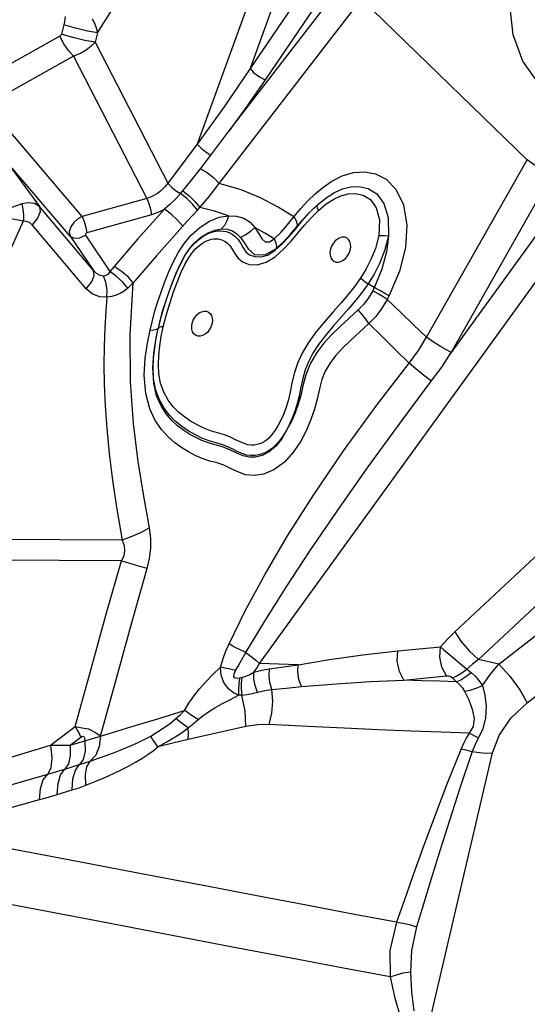
# Model space of a CAD drawing. Units: millimetres. Extents: x 127057 to 142906, y 4541 to 15098.
# Drawn here: x 135752 to 135943, y 9658 to 10027 of the extents above; entities that cross this region are included whole.
import ezdxf

# ---------------------------------------------------------------- set-up
doc = ezdxf.new("R2010")
doc.units = ezdxf.units.MM
for name, color, linetype in [('DEFAULT', 7, 'Continuous'), ('DiKom', 7, 'Continuous'), ('QITELE', 7, 'Continuous')]:
    doc.layers.add(name, color=color, linetype=linetype)

# ---------------------------------------------------------------- blocks, each defined once
blk = doc.blocks.new('RC-20202')
at = {"layer": 'DiKom', "color": 7, "linetype": 'Continuous'}
for p, q in [((148257.84, 10109.08), (148211.14, 9980)), ((148261.91, 10093.97), (148230.96, 10008.41)), ((148173.74, 10021.81), (148209.41, 10078.39)), ((148260.52, 10052.03), (148230.96, 10008.41)), ((148266.15, 10047.8), (148236.59, 10004.19)), ((148222.99, 9984.87), (148265.6, 10040.19)), ((148219.3, 9965.28), (148272.69, 10034.59)), ((148272.69, 10034.59), (148334.77, 9974.14)), ((148161.12, 10024.8), (148160.2, 10021.28)), ((148159.69, 10020.52), (148127.25, 10002.37)), ((148173.74, 10021.81), (148172.82, 10018.28)), ((148172.82, 10018.28), (148200.09, 9965.4)), ((148164.74, 10013.02), (148132.3, 9994.87)), ((148164.74, 10013.02), (148192.21, 9959.73)), ((148168.01, 9952.93), (148132.3, 9994.87)), ((148216.26, 9975.95), (148222.99, 9984.87)), ((148211.14, 9980), (148200.09, 9965.4)), ((148212.34, 9970.82), (148216.26, 9975.95)), ((148163.52, 9945.57), (148138.93, 9974.46)), ((148297.06, 9907.62), (148334.77, 9974.14)), ((148305.95, 9901.42), (148343.84, 9968.5)), ((148204.89, 9961.5), (148205.72, 9962.5)), ((148305.95, 9901.42), (148350.82, 9963.32)), ((148172.26, 9932.65), (148152, 9956.66)), ((148192.21, 9959.73), (148168.01, 9952.93)), ((148234.49, 9785.3), (148358.76, 9957.3)), ((148247.32, 9952.84), (148241.44, 9956.47)), ((148253.11, 9954.28), (148256.16, 9957.32)), ((148193.96, 9953.6), (148169.76, 9946.8)), ((148198.79, 9955.64), (148188.87, 9944.51)), ((148211.17, 9955.31), (148212.06, 9956.26)), ((148250.44, 9951.26), (148253.11, 9954.28)), ((148090.98, 9828.22), (148145.96, 9951.33)), ((148169.49, 9925.83), (148149.23, 9949.84)), ((148248, 9948.34), (148250.44, 9951.26)), ((148248.57, 9950.06), (148248.48, 9949.12)), ((148163.52, 9945.57), (148172.26, 9932.65)), ((148169.23, 9945.86), (148178.38, 9932.34)), ((148211.71, 9944.35), (148213.33, 9945.52)), ((148213.33, 9945.52), (148214.86, 9946.38)), ((148220.84, 9947.47), (148221.92, 9947.25)), ((148224.17, 9946.31), (148225.33, 9945.48)), ((148239.97, 9944.51), (148242.39, 9946.93)), ((148243.55, 9943.54), (148246.08, 9946.31)), ((148240.15, 9940.14), (148242.93, 9942.65)), ((148240.61, 9940.84), (148243.55, 9943.54)), ((148195.85, 9938.23), (148187.1, 9928.05)), ((148230.75, 9938.6), (148232.69, 9937.94)), ((148232.69, 9937.94), (148235, 9937.83)), ((148235, 9937.83), (148237.48, 9938.48)), ((148237.48, 9938.48), (148240.15, 9940.14)), ((148185.96, 9908.57), (148187.1, 9928.05)), ((148200.57, 9924.76), (148202.1, 9928.85)), ((148277.43, 9926.24), (148275.16, 9927.73)), ((148199.05, 9920.27), (148200.57, 9924.76)), ((148277.43, 9926.24), (148276.85, 9925.05)), ((148283.08, 9923.28), (148282.32, 9921.79)), ((148197.67, 9915.62), (148199.05, 9920.27)), ((148196.55, 9911.08), (148197.67, 9915.62)), ((148275.45, 9912.76), (148268.57, 9906.42)), ((148383.69, 9868.37), (148307.65, 9797.18)), ((148392.49, 9858.02), (148316.44, 9786.82)), ((148324.14, 9785.1), (148397.05, 9842.19)), ((148182.96, 9831.51), (148092.69, 9832.05)), ((148334.73, 9770.62), (148407.78, 9827.83)), ((148182.78, 9823.8), (148089.89, 9824.37)), ((148286.3, 9790.03), (148302.24, 9791.61)), ((148324.14, 9785.1), (148316.44, 9786.82)), ((148248.93, 9784.87), (148234.49, 9785.3)), ((148312.14, 9783.24), (148313.7, 9781.94)), ((148227.77, 9780.07), (148226.94, 9779.85)), ((148288.54, 9779.13), (148304.47, 9780.7)), ((148306.71, 9779.96), (148308.21, 9778.46)), ((148227.76, 9773.48), (148226.58, 9773.39)), ((148156.16, 9754.67), (148165.34, 9761.65)), ((148229.29, 9761.67), (148207.72, 9756.8)), ((148163.52, 9754.68), (148167.56, 9757.75)), ((148073.39, 9730.12), (148156.16, 9754.67)), ((148156.16, 9754.67), (148163.52, 9754.68)), ((148163.52, 9754.68), (148169.05, 9756.33)), ((148293.12, 9629.04), (148321.77, 9751.77)), ((148161.51, 9745.76), (148167.06, 9747.42)), ((148155.08, 9743.86), (148161.51, 9745.76)), ((148158.62, 9736.22), (148164.24, 9737.9))]:
    blk.add_line(p, q, dxfattribs=at)
for points in [[(148355.15, 9994.4), (148346.34, 9997.36), (148338.83, 10003.07), (148333.13, 10011.11), (148329.53, 10020.98), (148328.24, 10032.31)], [(148161.67, 10027.9), (148161.56, 10026.96), (148161.38, 10025.92), (148161.12, 10024.8)], [(148171.78, 10027.06), (148172.56, 10025.4), (148173.22, 10023.65), (148173.74, 10021.81)], [(148173.74, 10021.81), (148169.94, 10022.46), (148165.46, 10023.52), (148161.12, 10024.8)], [(148160.2, 10021.28), (148160.13, 10021.06), (148160.02, 10020.85), (148159.87, 10020.66), (148159.69, 10020.52)], [(148164.74, 10013.02), (148162.85, 10015.15), (148161.12, 10017.72), (148159.69, 10020.52)], [(148172.82, 10018.29), (148169.02, 10018.93), (148164.54, 10019.99), (148160.2, 10021.28)], [(148172.82, 10018.28), (148171.38, 10016.79), (148169.55, 10015.34), (148167.33, 10014.04), (148164.74, 10013.02)], [(148230.96, 10008.41), (148221.2, 9994.05), (148211.14, 9980)], [(148230.96, 10008.41), (148232.35, 10006.84), (148234.41, 10005.29), (148236.59, 10004.19)], [(148236.59, 10004.19), (148229.86, 9994.45), (148222.99, 9984.87)], [(148132.3, 9994.87), (148131.96, 9994.52), (148131.67, 9994.04), (148131.46, 9993.41), (148131.33, 9992.62), (148131.3, 9991.67), (148131.39, 9990.54), (148131.61, 9989.2), (148132, 9987.64), (148132.58, 9985.83), (148133.38, 9983.81), (148134.41, 9981.59), (148135.69, 9979.23), (148137.22, 9976.8), (148152, 9956.66)], [(148211.14, 9980), (148212.55, 9978.49), (148214.42, 9977.01), (148216.26, 9975.95)], [(148343.85, 9968.5), (148340.55, 9970.28), (148337.37, 9972.26), (148334.77, 9974.14)], [(148205.72, 9962.5), (148209, 9966.53), (148212.34, 9970.82)], [(148212.34, 9970.82), (148214.78, 9969.37), (148217.33, 9967.37), (148219.31, 9965.28)], [(148247.32, 9952.84), (148249.96, 9955.91), (148252.61, 9958.8), (148255.3, 9961.43), (148258.18, 9963.85), (148261.51, 9966.12), (148265.42, 9968.11)], [(148265.42, 9968.11), (148269.7, 9969.4), (148273.92, 9969.71), (148277.94, 9968.96), (148281.9, 9966.93), (148285.57, 9963.16), (148288.4, 9957.32), (148289.67, 9949.66), (148289.12, 9941.25), (148286.9, 9932.4), (148283.08, 9923.28)], [(148200.09, 9965.4), (148198.85, 9963.86), (148197.53, 9962.59), (148196.19, 9961.58), (148194.87, 9960.8), (148193.55, 9960.19), (148192.21, 9959.73)], [(148200.09, 9965.4), (148201.5, 9963.88), (148203.37, 9962.41), (148204.89, 9961.5)], [(148212.06, 9956.26), (148215.72, 9960.59), (148219.3, 9965.28)], [(148241.44, 9956.47), (148234.86, 9959.87), (148227.51, 9962.88), (148219.3, 9965.28)], [(148256.16, 9957.32), (148259.37, 9959.93), (148262.49, 9961.88), (148265.54, 9963.26), (148268.63, 9964.06), (148271.83, 9964.2), (148275.14, 9963.44), (148278.35, 9961.43), (148281.05, 9957.84), (148282.69, 9952.49), (148282.72, 9945.42)], [(148204.89, 9961.5), (148202.97, 9959.36), (148200.89, 9957.38), (148198.79, 9955.64)], [(148211.17, 9955.31), (148209.47, 9957.42), (148207.22, 9959.64), (148204.89, 9961.5)], [(148205.72, 9962.5), (148208.06, 9960.63), (148210.34, 9958.39), (148212.06, 9956.26)], [(148256.55, 9955.22), (148259.46, 9957.61), (148262.25, 9959.41), (148264.97, 9960.68)], [(148264.97, 9960.68), (148267.67, 9961.43), (148270.46, 9961.59), (148273.31, 9960.96), (148276.01, 9959.25), (148278.18, 9956.18), (148279.36, 9951.65), (148279.12, 9945.79)], [(148145.34, 9957.61), (148143.43, 9956.98), (148141.64, 9956.31), (148139.97, 9955.61), (148138.44, 9954.9), (148137.01, 9954.2), (148135.69, 9953.49)], [(148152, 9956.66), (148150.15, 9957.79), (148147.83, 9958.06), (148145.34, 9957.61)], [(148145.34, 9957.61), (148145.8, 9955.61), (148146.02, 9953.45), (148145.96, 9951.33)], [(148152, 9956.66), (148152.29, 9954.71), (148151.29, 9952.26), (148149.23, 9949.84)], [(148192.21, 9959.73), (148193, 9957.85), (148193.63, 9955.65), (148193.96, 9953.6)], [(148246.08, 9946.31), (148250.51, 9951.49), (148252.45, 9953.66), (148254.31, 9955.59), (148256.16, 9957.32)], [(148256.55, 9955.22), (148256.2, 9956.08), (148256.06, 9956.8), (148256.16, 9957.32)], [(148135.69, 9953.49), (148137.12, 9953.13), (148138.65, 9952.76), (148140.29, 9952.39), (148142.06, 9952.03), (148143.96, 9951.67), (148145.96, 9951.33)], [(148168.01, 9952.93), (148166.43, 9952.03), (148164.92, 9950.69), (148163.74, 9949), (148163.18, 9947.18), (148163.52, 9945.57)], [(148168.01, 9952.93), (148168.81, 9951.05), (148169.43, 9948.85), (148169.76, 9946.8)], [(148198.79, 9955.64), (148197.19, 9954.81), (148195.59, 9954.14), (148193.96, 9953.6)], [(148211.17, 9955.31), (148209.31, 9953.31), (148207.49, 9951.28), (148195.85, 9938.23)], [(148197.55, 9924.55), (148198.87, 9928.14), (148200.35, 9931.9), (148202.07, 9935.79), (148204.07, 9939.57), (148206.33, 9942.97), (148208.92, 9946.02), (148212.03, 9948.81), (148215.65, 9951.14), (148219.39, 9952.63), (148222.83, 9953.19)], [(148205.67, 9949.25), (148203.78, 9951.49), (148201.29, 9953.81), (148198.79, 9955.64)], [(148222.83, 9953.19), (148217.64, 9954.89), (148212.06, 9956.26)], [(148222.83, 9953.19), (148222.2, 9951.25), (148221.31, 9949.59), (148220.19, 9948.28)], [(148222.83, 9953.19), (148225.77, 9953.1), (148228.52, 9952.27), (148230.89, 9950.76), (148232.69, 9948.79)], [(148242.39, 9946.93), (148244.8, 9949.73), (148247.32, 9952.84)], [(148246.29, 9943.72), (148248.81, 9946.68), (148251.23, 9949.57), (148253.76, 9952.44), (148256.55, 9955.22)], [(148247.32, 9952.84), (148248.18, 9951.33), (148248.57, 9950.06)], [(148145.96, 9951.33), (148147.06, 9951.23), (148148.19, 9950.75), (148149.23, 9949.84)], [(148163.52, 9945.57), (148165.01, 9944.79), (148167.08, 9944.89), (148169.23, 9945.86)], [(148169.76, 9946.8), (148169.55, 9946.71), (148169.35, 9946.56), (148169.21, 9946.35), (148169.16, 9946.1), (148169.23, 9945.86)], [(148196.55, 9911.08), (148197.36, 9914.47), (148198.28, 9917.79), (148199.3, 9921.09), (148200.44, 9924.43), (148201.71, 9927.87), (148203.11, 9931.42), (148204.66, 9934.9), (148206.32, 9938.02), (148208.06, 9940.65), (148209.98, 9942.92), (148212.29, 9945), (148214.95, 9946.73), (148217.68, 9947.84), (148220.19, 9948.28)], [(148214.86, 9946.38), (148216.26, 9946.96), (148217.51, 9947.33)], [(148217.51, 9947.33), (148218.67, 9947.52), (148219.77, 9947.56), (148220.84, 9947.47)], [(148220.19, 9948.28), (148222.3, 9948.16), (148224.29, 9947.53), (148225.98, 9946.43), (148227.36, 9945.04)], [(148221.92, 9947.25), (148223.02, 9946.88), (148224.17, 9946.31)], [(148225.33, 9945.48), (148226.43, 9944.29), (148227.4, 9942.76)], [(148232.69, 9948.79), (148231.1, 9947.26), (148229.29, 9945.99), (148227.36, 9945.04)], [(148239.97, 9944.51), (148236.46, 9946.69), (148232.69, 9948.79)], [(148232.69, 9948.79), (148234.23, 9946.47), (148235.4, 9944.39), (148236.58, 9943.36), (148238.18, 9943.44), (148239.97, 9944.51)], [(148242.93, 9942.65), (148245.56, 9945.48), (148248, 9948.34)], [(148279.12, 9945.79), (148277.87, 9940.96), (148276.18, 9936.76), (148274.3, 9933.09), (148272.43, 9930.05)], [(148282.72, 9945.5), (148281.31, 9940.03), (148279.43, 9935.32), (148277.36, 9931.28), (148275.17, 9927.72)], [(148282.72, 9945.5), (148282.07, 9939.67), (148280.33, 9933.2), (148277.45, 9926.22)], [(148279.12, 9945.79), (148280.21, 9945.83), (148281.44, 9945.77), (148282.74, 9945.61)], [(148188.87, 9944.51), (148179.21, 9933.26), (148178.38, 9932.34)], [(148202.25, 9924.63), (148203.74, 9928.59), (148205.12, 9931.99), (148206.47, 9934.89), (148207.82, 9937.33), (148209.19, 9939.31), (148210.56, 9940.87), (148211.9, 9942.08), (148213.17, 9942.99), (148214.36, 9943.66), (148215.43, 9944.1), (148216.39, 9944.38), (148217.27, 9944.53), (148218.11, 9944.57), (148218.94, 9944.51), (148219.79, 9944.34), (148220.65, 9944.04), (148221.53, 9943.59), (148222.42, 9942.94), (148223.28, 9942.01), (148224.14, 9940.73), (148225.08, 9939.12), (148226.32, 9937.39), (148228.12, 9935.87), (148230.59, 9934.93), (148233.59, 9934.82), (148236.9, 9935.75), (148240.29, 9937.84), (148243.47, 9940.7), (148246.29, 9943.72)], [(148208.28, 9940.86), (148210.02, 9942.82), (148211.71, 9944.35)], [(148227.36, 9945.04), (148228.56, 9943.3), (148230.19, 9940.82), (148232.69, 9938.49), (148236.72, 9938.64), (148240.61, 9940.84)], [(148227.4, 9942.76), (148228.28, 9941.16), (148229.32, 9939.72), (148230.75, 9938.6)], [(148239.97, 9944.51), (148240.53, 9942.99), (148240.75, 9941.74), (148240.62, 9940.83)], [(148268.55, 9942.54), (148268.29, 9943.5), (148267.81, 9944.29), (148267.16, 9944.86), (148266.36, 9945.17), (148265.47, 9945.21), (148264.54, 9944.98), (148263.61, 9944.48), (148262.76, 9943.76), (148262.01, 9942.84), (148261.43, 9941.79), (148261.03, 9940.66), (148260.85, 9939.52), (148260.9, 9938.44)], [(148260.9, 9938.44), (148261.16, 9937.48), (148261.64, 9936.69), (148262.29, 9936.13), (148263.09, 9935.82), (148263.98, 9935.77), (148264.91, 9936.01), (148265.84, 9936.5), (148266.7, 9937.23), (148267.44, 9938.15), (148268.03, 9939.2), (148268.42, 9940.32), (148268.6, 9941.46), (148268.55, 9942.54)], [(148205.03, 9935.6), (148206.6, 9938.42), (148208.28, 9940.86)], [(148202.1, 9928.85), (148203.56, 9932.42), (148205.03, 9935.6)], [(148169.49, 9925.83), (148171.55, 9928.25), (148172.54, 9930.71), (148172.26, 9932.65)], [(148176.01, 9930.57), (148174.74, 9930.8), (148173.43, 9931.51), (148172.26, 9932.65)], [(148178.38, 9932.34), (148178.02, 9931.7), (148177.62, 9931.22), (148177.16, 9930.87), (148176.64, 9930.64), (148176.01, 9930.57)], [(148177.29, 9922.62), (148177.32, 9925.48), (148176.87, 9928.29), (148176.01, 9930.57)], [(148185.1, 9926.11), (148183.2, 9928.31), (148180.79, 9930.55), (148178.38, 9932.34)], [(148187.1, 9928.05), (148185.18, 9930.25), (148182.62, 9932.48), (148180.02, 9934.21)], [(148187.1, 9928.05), (148186.1, 9927.06), (148185.1, 9926.11)], [(148272.43, 9930.05), (148270.12, 9926.78), (148267.71, 9923.72), (148265.01, 9920.55), (148261.99, 9917.14), (148258.74, 9913.43), (148255.57, 9909.56), (148252.82, 9905.72), (148250.57, 9901.93), (148248.81, 9898.18), (148247.5, 9894.38), (148246.59, 9890.57), (148245.89, 9887), (148245.14, 9883.85), (148244.3, 9881.1), (148243.38, 9878.68), (148242.43, 9876.56), (148241.48, 9874.72), (148240.54, 9873.13), (148239.62, 9871.79), (148238.73, 9870.67), (148237.88, 9869.79), (148237.07, 9869.1), (148236.27, 9868.55), (148235.44, 9868.09), (148234.55, 9867.71), (148233.56, 9867.4), (148232.48, 9867.2), (148231.3, 9867.15), (148230.04, 9867.32), (148228.67, 9867.75), (148227.17, 9868.41), (148225.51, 9869.23), (148223.62, 9870.15), (148221.36, 9871.07), (148218.76, 9871.85), (148216.12, 9872.62), (148213.58, 9873.58), (148211.1, 9874.76), (148208.65, 9876.17), (148206.3, 9877.78), (148204.11, 9879.58), (148202.08, 9881.62), (148200.21, 9884.02), (148198.54, 9887.01), (148197.34, 9890.41), (148196.71, 9893.88), (148196.54, 9897.37)], [(148275.16, 9927.73), (148272.96, 9924.6), (148270.56, 9921.53), (148267.94, 9918.43)], [(148272.28, 9929.84), (148273.1, 9929.18), (148274.08, 9928.47), (148275.16, 9927.73)], [(148177.29, 9922.62), (148174.47, 9922.82), (148171.76, 9923.9), (148169.49, 9925.83)], [(148185.1, 9926.11), (148183.69, 9924.96), (148182.25, 9924.06), (148180.74, 9923.38), (148179.1, 9922.88), (148177.29, 9922.62)], [(148193.42, 9910.31), (148194.31, 9913.97), (148195.28, 9917.53), (148196.36, 9921.03), (148197.55, 9924.55)], [(148198.4, 9911.57), (148199.48, 9915.86), (148200.79, 9920.3), (148202.25, 9924.63)], [(148276.85, 9925.05), (148275.33, 9922.46), (148273.49, 9920.07), (148271.39, 9917.92)], [(148282.32, 9921.79), (148280.74, 9922.81), (148278.89, 9923.92), (148276.85, 9925.05)], [(148283, 9923.12), (148281.39, 9924.1), (148279.5, 9925.15), (148277.43, 9926.24)], [(148177.29, 9922.62), (148176.87, 9917.39), (148176.49, 9911.16), (148176.25, 9904.34), (148176.17, 9897.35), (148176.27, 9890.05), (148176.59, 9882.11), (148177.18, 9873.4), (148178.08, 9864.04), (148179.33, 9853.99), (148180.96, 9843.16), (148182.96, 9831.51)], [(148282.32, 9921.79), (148280.31, 9918.5), (148277.99, 9915.47), (148275.45, 9912.76)], [(148297.06, 9907.62), (148292.15, 9912.29), (148287.23, 9917.03), (148282.32, 9921.79)], [(148209.1, 9910.7), (148209.05, 9911.78), (148209.23, 9912.92), (148209.63, 9914.04), (148210.21, 9915.1), (148210.96, 9916.01), (148211.82, 9916.74), (148212.74, 9917.23), (148213.67, 9917.47), (148214.56, 9917.43), (148215.36, 9917.11), (148216.01, 9916.55), (148216.49, 9915.76), (148216.76, 9914.8)], [(148267.94, 9918.43), (148262.08, 9911.79), (148259.14, 9908.29), (148256.57, 9904.89), (148254.48, 9901.63), (148252.84, 9898.48), (148251.56, 9895.4), (148250.63, 9892.23), (148249.93, 9888.88), (148249.25, 9885.51), (148248.45, 9882.35), (148247.53, 9879.53), (148246.55, 9877.02), (148245.54, 9874.79), (148244.57, 9872.78)], [(148271.39, 9917.92), (148268, 9914.83), (148264.61, 9911.7), (148261.45, 9908.59), (148258.53, 9905.37), (148255.86, 9901.9), (148253.49, 9897.95), (148251.76, 9893.55), (148250.71, 9889.42), (148249.87, 9885.85), (148248.95, 9882.53), (148247.86, 9879.3), (148246.47, 9876.01), (148244.57, 9872.78)], [(148275.45, 9912.76), (148274.33, 9914.4), (148272.95, 9916.15), (148271.39, 9917.92)], [(148216.76, 9914.8), (148216.8, 9913.72), (148216.62, 9912.58), (148216.23, 9911.45), (148215.64, 9910.4), (148214.9, 9909.49), (148214.04, 9908.76), (148213.11, 9908.27), (148212.18, 9908.03), (148211.29, 9908.07), (148210.49, 9908.38), (148209.84, 9908.95), (148209.37, 9909.74), (148209.1, 9910.7)], [(148290.57, 9897.9), (148285.53, 9902.8), (148280.48, 9907.77), (148275.45, 9912.76)], [(148193.27, 9836.19), (148191.08, 9848.08), (148189.01, 9861.06), (148187.29, 9875.33), (148186.17, 9891.07), (148185.96, 9908.57)], [(148191.64, 9899.78), (148192.43, 9905.38), (148193.42, 9910.31)], [(148193.42, 9910.31), (148194.89, 9910.41), (148195.95, 9910.66), (148196.54, 9911.06)], [(148244.57, 9872.78), (148242.81, 9869.56), (148240.57, 9866.85), (148238, 9864.71), (148235.38, 9863.3), (148232.93, 9862.64), (148230.62, 9862.63), (148228.33, 9863.19), (148225.94, 9864.2), (148223.33, 9865.49), (148220.55, 9866.59), (148217.82, 9867.34), (148215.29, 9868.05), (148212.87, 9868.94), (148210.53, 9870.02), (148208.29, 9871.24), (148206.05, 9872.69), (148203.77, 9874.43), (148201.55, 9876.49), (148199.45, 9878.93), (148197.55, 9881.88), (148195.91, 9885.66), (148194.79, 9890.46), (148194.48, 9896.12), (148194.87, 9901.63), (148195.6, 9906.6), (148196.51, 9911.09)], [(148244.57, 9872.78), (148243.41, 9870.99), (148242.3, 9869.37), (148241.16, 9867.95), (148240.02, 9866.75), (148238.89, 9865.79), (148237.78, 9865.03), (148236.64, 9864.43), (148235.45, 9863.94), (148234.18, 9863.56), (148232.78, 9863.31), (148231.23, 9863.25), (148229.61, 9863.48), (148228, 9864), (148226.37, 9864.73), (148224.68, 9865.57), (148222.84, 9866.46), (148220.73, 9867.31), (148218.25, 9868.05), (148215.52, 9868.85), (148212.84, 9869.87), (148210.23, 9871.13), (148207.67, 9872.61), (148205.2, 9874.31), (148202.88, 9876.23), (148200.71, 9878.42), (148198.68, 9881.05), (148196.82, 9884.38), (148195.48, 9888.21), (148194.77, 9892.15), (148194.59, 9896.03), (148194.76, 9899.85), (148195.17, 9903.62), (148195.77, 9907.36), (148196.51, 9911.09)], [(148196.54, 9897.37), (148196.7, 9900.89), (148197.09, 9904.43), (148197.65, 9907.98), (148198.4, 9911.57)], [(148198.4, 9911.57), (148197.53, 9911.51), (148196.91, 9911.35), (148196.57, 9911.1)], [(148268.57, 9906.42), (148265.56, 9903.5), (148262.96, 9900.69), (148260.77, 9897.86), (148259.01, 9894.9), (148257.76, 9891.75), (148256.92, 9888.28), (148256.07, 9884.49), (148255.02, 9880.64), (148253.69, 9876.77), (148252, 9872.8), (148249.87, 9868.71), (148247.21, 9864.65), (148243.8, 9860.85), (148239.76, 9857.92), (148235.94, 9856.35), (148232.53, 9855.81), (148229.25, 9856.12), (148226.3, 9857.14), (148223.6, 9858.46), (148221.04, 9859.67), (148218.53, 9860.5), (148215.8, 9861.24), (148212.99, 9862.19), (148210.32, 9863.36), (148207.81, 9864.68), (148205.32, 9866.22), (148202.76, 9868.09), (148200.2, 9870.35), (148197.73, 9873.06), (148195.4, 9876.43), (148193.32, 9880.81), (148191.8, 9886.54), (148191.27, 9893.37), (148191.64, 9899.78)], [(148290.57, 9897.9), (148294.01, 9902.63), (148297.06, 9907.62)], [(148306.18, 9902.07), (148302.87, 9903.83), (148299.67, 9905.77), (148297.06, 9907.62)], [(148298.81, 9891.17), (148302.71, 9896.46), (148306.31, 9901.98)], [(148223.05, 9792.64), (148229.21, 9805.3), (148236.52, 9818.85), (148244.96, 9833.2), (148254.67, 9848.48), (148265.94, 9865), (148278.32, 9882), (148290.57, 9897.9)], [(148298.84, 9891.15), (148295.88, 9893.4), (148292.98, 9895.76), (148290.57, 9897.9)], [(148229.34, 9789.39), (148236.45, 9801.18), (148244.49, 9813.95), (148253.47, 9827.64), (148263.48, 9842.38), (148274.8, 9858.51), (148286.96, 9875.3), (148298.81, 9891.17)], [(148193.27, 9836.18), (148190.12, 9834.47), (148186.66, 9832.91), (148182.96, 9831.51)], [(148192.46, 9821.39), (148193.26, 9824.72), (148193.74, 9828.51), (148193.75, 9832.35), (148193.27, 9836.19)], [(148182.96, 9831.51), (148183.71, 9829.56), (148183.9, 9827.6), (148183.56, 9825.66), (148182.78, 9823.8)], [(148165.34, 9761.65), (148171.36, 9783.34), (148177.13, 9804.31), (148182.78, 9823.8)], [(148182.78, 9823.8), (148186.25, 9822.8), (148189.47, 9821.88), (148192.38, 9821.07)], [(148174.85, 9758.1), (148181.04, 9780.25), (148186.86, 9801.56), (148192.46, 9821.39)], [(148307.65, 9797.18), (148304.84, 9794.42), (148302.24, 9791.61)], [(148307.65, 9797.18), (148309.87, 9793.67), (148312.97, 9790.02), (148316.44, 9786.82)], [(148219.83, 9783.95), (148220.4, 9785.9), (148221.12, 9788.01), (148222.01, 9790.27), (148223.05, 9792.64)], [(148229.34, 9789.39), (148226.99, 9790.52), (148224.84, 9791.62), (148223.05, 9792.64)], [(148304.47, 9780.7), (148302.79, 9783.91), (148302.01, 9787.74), (148302.24, 9791.61)], [(148302.24, 9791.61), (148303.53, 9790.47), (148307.23, 9787.28)], [(148225.5, 9782.68), (148226.27, 9784.09), (148227.19, 9785.68), (148229.34, 9789.39)], [(148229.34, 9789.39), (148231.29, 9787.95), (148233.05, 9786.55), (148234.49, 9785.3)], [(148248.93, 9784.87), (148260.68, 9786.87), (148273.14, 9788.58), (148286.3, 9790.03)], [(148288.54, 9779.13), (148286.86, 9782.33), (148286.07, 9786.16), (148286.3, 9790.03)], [(148307.23, 9787.28), (148309.59, 9785.29), (148312.14, 9783.24)], [(148316.44, 9786.82), (148314.22, 9785.05), (148312.14, 9783.24)], [(148206.4, 9767.66), (148207.97, 9770.42), (148209.8, 9773.11), (148211.91, 9775.79), (148214.28, 9778.49), (148216.92, 9781.21), (148219.83, 9783.95)], [(148225.5, 9782.68), (148223.41, 9783.18), (148221.49, 9783.61), (148219.83, 9783.95)], [(148226.58, 9773.39), (148224.74, 9774.28), (148222.87, 9775.78), (148221.1, 9778.15), (148220.02, 9780.93), (148219.83, 9783.95)], [(148232.33, 9782.05), (148233.43, 9783.63), (148234.49, 9785.3)], [(148232.33, 9782.05), (148235.36, 9782.77), (148238.24, 9783.3)], [(148239.04, 9775.57), (148238.33, 9778.14), (148238.06, 9780.78), (148238.24, 9783.3)], [(148238.24, 9783.3), (148243.45, 9784.09), (148248.93, 9784.87)], [(148250.12, 9776.67), (148249.23, 9779.32), (148248.82, 9782.14), (148248.93, 9784.87)], [(148306.71, 9779.96), (148308.41, 9780.68), (148310.26, 9781.79), (148312.14, 9783.24)], [(148317.97, 9777.07), (148320.9, 9781.19), (148324.14, 9785.1)], [(148324.14, 9785.1), (148328.26, 9780.55), (148331.99, 9775.45), (148334.73, 9770.62)], [(148226.94, 9779.85), (148226.1, 9779.74), (148225.35, 9779.85), (148224.88, 9780.41), (148224.95, 9781.4), (148225.5, 9782.68)], [(148226.94, 9779.85), (148226.64, 9777.74), (148226.52, 9775.55), (148226.58, 9773.39)], [(148227.77, 9780.07), (148227.57, 9777.92), (148227.56, 9775.69), (148227.76, 9773.48)], [(148227.77, 9780.07), (148229.31, 9780.59), (148230.84, 9781.26), (148232.33, 9782.05)], [(148233.66, 9774.51), (148232.81, 9777.06), (148232.35, 9779.63), (148232.33, 9782.05)], [(148304.47, 9780.7), (148304.87, 9780.72), (148305.31, 9780.66), (148305.79, 9780.53), (148306.27, 9780.3), (148306.71, 9779.96)], [(148308.21, 9778.46), (148309.93, 9779.23), (148311.8, 9780.41), (148313.7, 9781.94)], [(148313.7, 9781.94), (148315.23, 9780.56), (148316.66, 9778.95), (148317.97, 9777.07)], [(148231.73, 9774.05), (148236.43, 9775.14), (148239.04, 9775.57)], [(148238.12, 9762.46), (148239.12, 9766.7), (148239.43, 9771.19), (148239.04, 9775.57)], [(148239.04, 9775.57), (148244.44, 9776.12), (148250.12, 9776.67)], [(148250.12, 9776.67), (148263.29, 9777.73), (148276.08, 9778.52), (148288.54, 9779.13)], [(148308.21, 9778.46), (148301.92, 9778.65), (148295.36, 9778.87), (148288.54, 9779.13)], [(148308.21, 9778.46), (148309.33, 9777.46), (148310.35, 9776.29), (148311.24, 9774.91)], [(148311.24, 9774.91), (148313.34, 9775.35), (148315.63, 9776.08), (148317.97, 9777.07)], [(148317.97, 9777.07), (148318.86, 9773.46), (148319.33, 9769.31), (148319.13, 9764.96), (148318.11, 9760.88), (148316.51, 9757.44)], [(148211.45, 9764.28), (148213.23, 9765.71), (148215.32, 9767.17), (148217.7, 9768.66), (148220.36, 9770.19), (148223.32, 9771.76), (148226.58, 9773.39)], [(148227.76, 9773.48), (148229.74, 9773.71), (148231.73, 9774.05)], [(148229.29, 9761.67), (148229.08, 9767.44), (148227.76, 9773.48)], [(148311.24, 9774.91), (148312.83, 9771.73), (148314.18, 9768.2), (148314.87, 9764.69), (148314.48, 9761.65), (148313.04, 9759.2)], [(148321.77, 9751.77), (148324.25, 9758.31), (148328.63, 9764.77), (148334.73, 9770.62)], [(148174.85, 9758.1), (148186.27, 9761.58), (148196.75, 9764.76), (148206.4, 9767.66)], [(148193.68, 9758.09), (148196.27, 9759.65), (148198.75, 9761.31), (148201.06, 9763.01), (148203.15, 9764.72)], [(148203.15, 9764.72), (148204.84, 9766.2), (148206.38, 9767.65)], [(148207.66, 9761.16), (148205.98, 9762.43), (148204.47, 9763.62), (148203.15, 9764.72)], [(148211.45, 9764.28), (148209.6, 9765.45), (148207.92, 9766.59), (148206.42, 9767.69)], [(148165.34, 9761.65), (148168.03, 9761.23), (148170.41, 9760.8), (148172.79, 9759.56), (148174.88, 9758.19)], [(148165.34, 9761.65), (148166.12, 9760.33), (148166.86, 9759.03), (148167.56, 9757.75)], [(148196.38, 9754.1), (148199.5, 9755.78), (148202.47, 9757.55), (148205.21, 9759.37), (148207.66, 9761.16)], [(148207.66, 9761.16), (148209.63, 9762.72), (148211.45, 9764.28)], [(148207.72, 9756.8), (148207.78, 9758.93), (148207.66, 9761.16)], [(148238.12, 9762.46), (148233.76, 9762.37), (148229.29, 9761.67)], [(148313.04, 9759.2), (148302.45, 9759.52), (148291.12, 9759.94), (148279.04, 9760.46), (148266.21, 9761.06), (148252.59, 9761.73), (148238.12, 9762.46)], [(148167.56, 9757.75), (148168.12, 9758.04), (148168.58, 9757.94), (148168.89, 9757.4), (148169.05, 9756.33)], [(148169.05, 9756.33), (148171.15, 9756.93), (148173.09, 9757.52), (148174.94, 9758.13)], [(148174.88, 9758.11), (148174.42, 9754.18), (148173.06, 9750.93), (148170.94, 9748.68)], [(148170.94, 9748.68), (148174.12, 9749.79), (148177.05, 9750.85), (148179.76, 9751.86), (148182.25, 9752.83), (148184.56, 9753.77), (148186.71, 9754.68), (148188.7, 9755.57), (148190.53, 9756.44), (148192.2, 9757.28), (148193.68, 9758.09)], [(148196.38, 9754.1), (148195.3, 9755.62), (148194.39, 9756.95), (148193.68, 9758.09)], [(148313.04, 9759.2), (148311.9, 9757.3), (148310.88, 9755.34), (148309.97, 9753.31)], [(148313.04, 9759.2), (148314.12, 9758.7), (148315.28, 9758.11), (148316.51, 9757.44)], [(148316.51, 9757.44), (148315.62, 9755.77), (148314.84, 9754.08), (148314.14, 9752.32)], [(148156.16, 9754.67), (148156.68, 9749.94), (148156.3, 9746.16), (148155.08, 9743.86)], [(148163.52, 9754.68), (148163.55, 9750.78), (148162.85, 9747.7), (148161.51, 9745.76)], [(148169.05, 9756.33), (148169.08, 9752.44), (148168.39, 9749.37), (148167.06, 9747.42)], [(148169.4, 9739.67), (148173.11, 9741.15), (148176.55, 9742.61), (148179.73, 9744.05), (148182.67, 9745.47), (148185.41, 9746.89), (148187.97, 9748.31), (148190.35, 9749.75), (148192.55, 9751.19), (148194.56, 9752.64), (148196.38, 9754.1)], [(148207.72, 9756.8), (148202.03, 9755.47), (148196.38, 9754.1)], [(148309.97, 9753.31), (148304.67, 9740.07), (148299.97, 9727.78), (148295.78, 9716.46), (148292.04, 9706.1), (148288.71, 9696.72), (148285.76, 9688.3)], [(148314.14, 9752.32), (148309.66, 9738.92), (148305.63, 9726.49), (148302.01, 9715.03), (148298.75, 9704.55), (148295.84, 9695.05), (148293.25, 9686.53)], [(148309.97, 9753.31), (148311.28, 9753.09), (148312.68, 9752.76), (148314.14, 9752.32)], [(148314.14, 9752.32), (148316.84, 9751.94), (148319.4, 9751.76), (148321.77, 9751.77)], [(148164.24, 9737.9), (148164.56, 9742.05), (148165.52, 9745.3), (148167.06, 9747.42)], [(148167.06, 9747.42), (148169.06, 9748.05), (148170.94, 9748.68)], [(148169.4, 9739.67), (148169.29, 9743.58), (148169.81, 9746.64), (148170.94, 9748.68)], [(148110.56, 9730.99), (148132.58, 9737.32), (148155.08, 9743.86)], [(148151.96, 9734.28), (148152.38, 9738.45), (148153.44, 9741.71), (148155.08, 9743.86)], [(148158.62, 9736.22), (148158.95, 9740.39), (148159.94, 9743.64), (148161.51, 9745.76)], [(148164.24, 9737.9), (148166.82, 9738.73), (148169.4, 9739.67)], [(148151.96, 9734.28), (148155.4, 9735.26), (148158.62, 9736.22)], [(148107.78, 9722.14), (148129.62, 9728.04), (148151.96, 9734.28)], [(148285.76, 9688.3), (148270.07, 9691.25), (148252.71, 9694.55), (148233.49, 9698.22), (148212.66, 9702.22), (148190.85, 9706.4), (148168.73, 9710.63), (148147.05, 9714.75), (148126.54, 9718.62), (148107.78, 9722.14)], [(148175.3, 9688.45), (148150.28, 9693.22), (148126.38, 9697.75), (148104.72, 9701.82), (148085.49, 9705.39), (148067.56, 9708.7)], [(148283.39, 9667.85), (148265.85, 9671.12), (148246.29, 9674.82), (148224.3, 9679.03), (148175.3, 9688.45)], [(148285.76, 9688.3), (148283.33, 9677.73), (148283.39, 9667.85)], [(148285.76, 9688.3), (148288.12, 9688.02), (148290.68, 9687.42), (148293.25, 9686.53)], [(148293.25, 9686.53), (148291.41, 9677.78), (148291.02, 9669.76)], [(148283.39, 9667.84), (148285.71, 9668.65), (148288.32, 9669.31), (148291.02, 9669.76)], [(148291.02, 9669.76), (148291.45, 9662.04), (148292.21, 9655.05)], [(148283.39, 9667.85), (148285.11, 9659.81), (148287.28, 9652.57)]]:
    blk.add_lwpolyline(points, dxfattribs=at)

msp = doc.modelspace()

# ---------------------------------------------------------------- linework, layer by layer
at = {"layer": 'QITELE', "color": 60, "lineweight": 211, "true_color": 0xaff425}
msp.add_circle((134932.52, 9250.24), 3845.19, dxfattribs=at)

# ---------------------------------------------------------------- block references
at = {"layer": 'DEFAULT'}
msp.add_blockref('RC-20202', (-12392.14, 0), dxfattribs=at)

doc.saveas('drawing.dxf')
